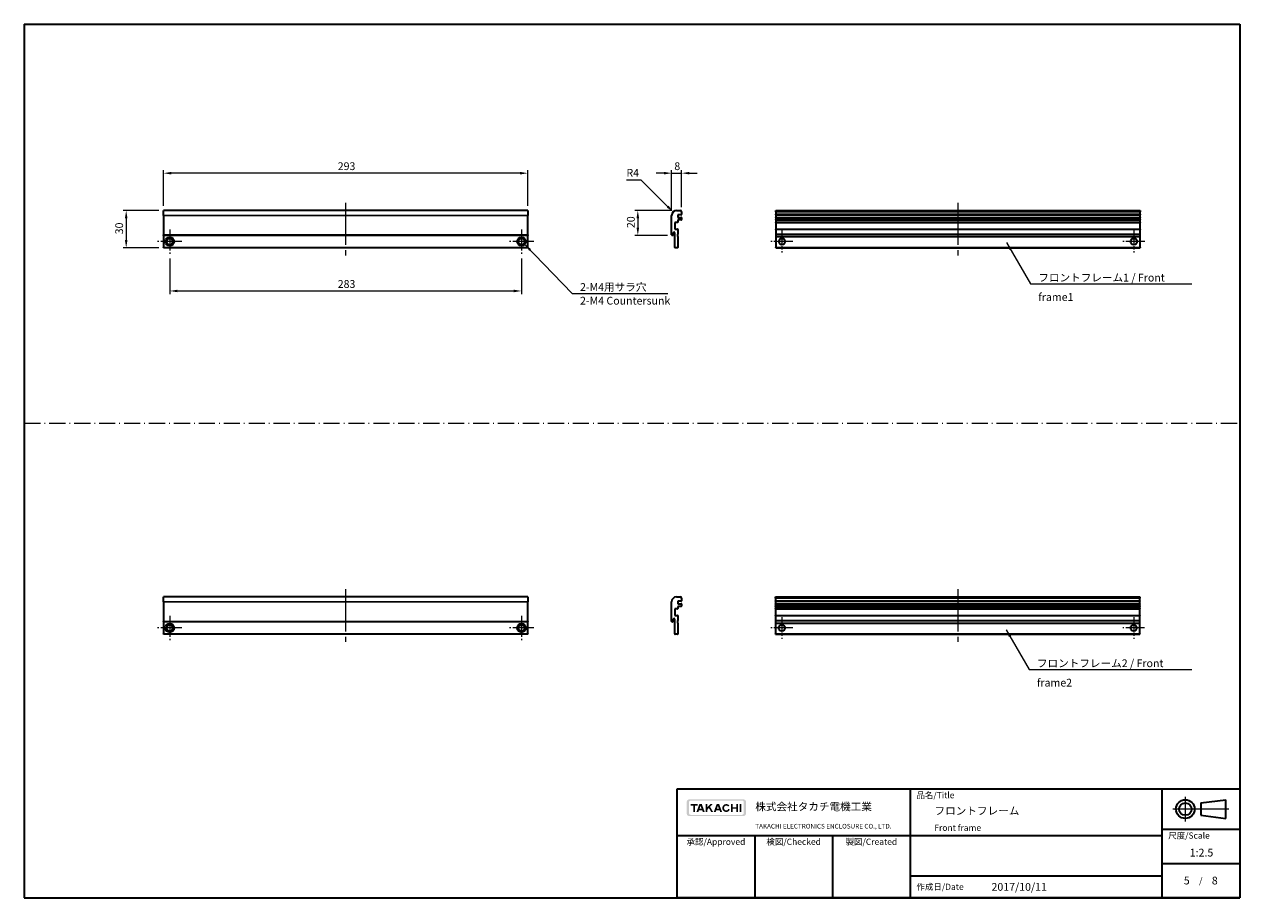
# Model space of a CAD drawing. Units: millimetres. Extents: x 0 to 11996, y -3 to 1686.
# Drawn here: x 7664 to 8642, y 0 to 702 of the extents above; entities that cross this region are included whole.
import ezdxf
from ezdxf.enums import TextEntityAlignment as Align

# ---------------------------------------------------------------- set-up
doc = ezdxf.new("R2010")
doc.units = ezdxf.units.MM
doc.header["$LTSCALE"] = 6
doc.linetypes.add('CHAIN', pattern=[0.35429999999999995, 0.2362, -0.0295, 0.0591, -0.0295])
doc.linetypes.add('DASH_DOT', pattern=[0.37, 0.24, -0.06, 0.01, -0.06])
doc.layers.get('Defpoints').update_dxf_attribs({"lineweight": 25})
for name, color, linetype, lineweight in [('Border (ISO)', 7, 'Continuous', 35), ('Center Mark (ISO)', 131, 'Continuous', 18), ('Centerline (ISO)', 131, 'Continuous', 18), ('Dimension (ISO)', 7, 'Continuous', 18), ('Hatch (ISO)', 1, 'Continuous', 18), ('Sketch Geometry (ISO)', 7, 'Continuous', 18), ('Symbol (ISO)', 7, 'Continuous', 18), ('Title (ISO)', 7, 'Continuous', 35), ('Visible (ISO)', 7, 'Continuous', 35), ('Visible Narrow (ISO)', 7, 'Continuous', 25)]:
    doc.layers.add(name, color=color, linetype=linetype, lineweight=lineweight)
doc.styles.add('Note Text (TK)', font='txt')
doc.styles.add('文字スタイル67', font='arial.ttf')
doc.dimstyles.new('Default - Method 1b (TK)', dxfattribs={"dimscale": 6, "dimtxt": 2.5, "dimasz": 2.5, "dimexe": 1, "dimexo": 1.499999999999999, "dimgap": 1, "dimtad": 1, "dimtoh": 1, "dimrnd": 1e-08, "dimdsep": 46, "dimtxsty": 'Note Text (TK)', "dimcen": 0.09, "dimdle": 5, "dimclrd": 100, "dimclre": 100, "dimclrt": 7, "dimadec": 1, "dimazin": 1, "dimtfac": 1, "dimtmove": 0, "dimatfit": 3, "dimfxl": 1, "dimtolj": 1, "dimlwd": -1, "dimlwe": -1, "dimarcsym": 0})
doc.dimstyles.new('Default - Method 1b (TK)$7', dxfattribs={"dimscale": 6, "dimtxt": 2.5, "dimasz": 2.5, "dimexe": 1, "dimexo": 1.499999999999999, "dimgap": 1, "dimtad": 1, "dimtoh": 1, "dimrnd": 1e-08, "dimdsep": 46, "dimtxsty": 'Note Text (TK)', "dimcen": 0.09, "dimdle": 5, "dimclrd": 100, "dimclre": 100, "dimclrt": 7, "dimadec": 1, "dimazin": 1, "dimtfac": 1, "dimtmove": 0, "dimatfit": 3, "dimfxl": 1, "dimtolj": 1, "dimlwd": -1, "dimlwe": -1, "dimarcsym": 0})

# ---------------------------------------------------------------- blocks, each defined once
blk = doc.blocks.new('図面枠 tk図枠')
at = {"layer": 'Border (ISO)'}
for p, q in [((14.49999999999999, 289), (405.4999999999997, 289)), ((14.49999999999999, 289), (14.50000000000001, 8.000000000000009)), ((405.4999999999997, 289), (405.4999999999997, 8.000000000000009)), ((14.50000000000001, 8.000000000000009), (405.4999999999997, 8.000000000000009))]:
    blk.add_line(p, q, dxfattribs=at)
blk = doc.blocks.new('表題欄 tk表題欄')
at = {"layer": 'Hatch (ISO)'}
h = blk.add_hatch(color=256, dxfattribs=at)
edge = h.paths.add_edge_path(flags=0)
edge.add_arc((95.57537688673351, 236.2990653650367), 0.5958259999999997, 269.9999999999897, 360)
edge.add_line((96.17120288673351, 236.2990653650368), (96.1712028867335, 239.7107813650365))
edge.add_arc((95.5753768867335, 239.7107813650366), 0.5958259999999997, 0, 90.0000000000068)
edge.add_line((95.57537688673342, 240.3066073650366), (79.13710888673356, 240.3066073650366))
edge.add_arc((79.13710888673353, 239.7107813650366), 0.5958259999999997, 89.99999999999744, 180)
edge.add_line((78.54128288673351, 239.7107813650365), (78.54128288673331, 236.2990653650368))
edge.add_arc((79.13710888673332, 236.2990653650365), 0.5958259999999997, 180, 270.0000000000231)
edge.add_line((79.13710888673356, 235.7032393650365), (95.57537688673342, 235.7032393650367))
edge = h.paths.add_edge_path()
edge.add_line((77.83935088673356, 239.9556413650365), (77.83935088673356, 236.0542053650368))
edge.add_arc((78.54128288673346, 236.0542053650367), 0.7019319999998936, 180, 270.0000000000087)
edge.add_line((78.54128288673355, 235.3522733650368), (96.17120288673351, 235.3522733650368))
edge.add_arc((96.17120288673351, 236.0542053650367), 0.7019319999998921, 270, 360)
edge.add_line((96.8731348867334, 236.0542053650368), (96.87313488673352, 239.9556413650365))
edge.add_arc((96.1712028867336, 239.9556413650367), 0.7019319999998921, 0, 90.00000000000873)
edge.add_line((96.1712028867335, 240.6575733650367), (78.54128288673355, 240.6575733650366))
edge.add_arc((78.54128288673355, 239.9556413650365), 0.7019319999999984, 90, 180)
for points in [[(79.07181288673355, 239.1476033650369), (79.07181288673355, 238.6578833650367), (79.92066088673353, 238.6578833650367), (79.92066088673353, 236.6581933650368), (80.50832488673353, 236.6581933650368), (80.50832488673353, 238.6578833650367), (81.35717288673355, 238.6578833650367), (81.35717288673355, 239.1476033650369)], [(85.68407849525303, 236.6581933650368), (84.9434673993943, 237.8918698287545), (84.41792288673358, 237.3246628822781), (84.41792288673358, 236.6581933650368), (83.89555488673355, 236.6581933650368), (83.89555488673355, 239.1476033650369), (84.41792288673358, 239.1476033650369), (84.41792288673358, 238.0993979968839), (85.38913556809511, 239.1476033650369), (86.1069649084727, 239.1476033650369), (85.31925422435492, 238.2974470774499), (86.30334488673353, 236.6581933650368)], [(92.0914293961446, 239.1476033650369), (92.0914293961446, 236.6581933650368), (92.60971639614463, 236.6581933650368), (92.60971639614463, 237.6580383650368), (93.76872039614459, 237.6580383650368), (93.76872039614459, 236.6581933650368), (94.28700739614462, 236.6581933650368), (94.28700739614462, 239.1476033650369), (93.76872039614459, 239.1476033650369), (93.76872039614459, 238.1477583650367), (92.60971639614463, 238.1477583650367), (92.60971639614463, 239.1476033650369)], [(94.8420233961447, 239.1476033650369), (94.8420233961447, 236.6581933650368), (95.3643913961447, 236.6581933650368), (95.3643913961447, 239.1476033650369)]]:
    blk.add_hatch(color=256, dxfattribs=at).paths.add_polyline_path(points)
h = blk.add_hatch(color=256, dxfattribs=at)
h.paths.add_polyline_path([(82.59020695886475, 237.7110913650368), (81.95242681460245, 237.7110913650368), (82.27131688673356, 238.5794973650367)], flags=0)
h.paths.add_polyline_path([(82.77903014574996, 237.1968853650368), (81.76360362771717, 237.1968853650368), (81.56578886050404, 236.6581933650368), (80.94907288673355, 236.6581933650368), (81.86321688673355, 239.1476033650369), (82.67941688673353, 239.1476033650369), (83.59356088673351, 236.6581933650368), (82.97684491296302, 236.6581933650368)])
h = blk.add_hatch(color=256, dxfattribs=at)
h.paths.add_polyline_path([(87.52707281460243, 237.7110913650368), (88.16485295886469, 237.7110913650368), (87.84596288673359, 238.5794973650367)], flags=0)
h.paths.add_polyline_path([(87.14043486050403, 236.6581933650368), (87.3382496277172, 237.1968853650368), (88.35367614574989, 237.1968853650368), (88.551490912963, 236.6581933650368), (89.16820688673344, 236.6581933650368), (88.25406288673351, 239.1476033650369), (87.43786288673356, 239.1476033650369), (86.52371888673358, 236.6581933650368)])
h = blk.add_hatch(color=256, dxfattribs=at)
edge = h.paths.add_edge_path()
edge.add_arc((90.52309888673331, 237.9028983650369), 1.273272000000011, 38.55054079078439, 336.5820184016556)
edge.add_line((91.69149139614443, 237.3968543650369), (91.17255542714857, 237.6216113977801))
edge.add_ellipse((90.52309888673351, 237.9028983650369), major_axis=(0, -0.7998759999999119), ratio=0.8673469387756529, start_angle=128.5505407907963, end_angle=426.582018401653, ccw=False)
edge.add_line((91.09381514418376, 238.3576891122095), (91.51887237036831, 238.6964075050431))
at = {"layer": 'Title (ISO)'}
for p, q in [((74.70882392282105, 244.052739026017), (255.7088239228211, 244.052739026017)), ((74.70882392282105, 209.052739026017), (74.70882392282105, 244.052739026017)), ((149.7088239228211, 244.052739026017), (149.7088239228211, 209.052739026017)), ((230.7088239228211, 244.052739026017), (230.7088239228211, 209.052739026017)), ((255.7088239228211, 244.052739026017), (255.7088239228211, 209.052739026017)), ((243.2088239228211, 239.552739026017), (251.2088239228211, 240.5527390260171)), ((243.2088239228211, 239.552739026017), (243.2088239228211, 235.552739026017)), ((251.2088239228211, 234.552739026017), (251.2088239228211, 240.5527390260171)), ((243.2088239228211, 235.552739026017), (251.2088239228211, 234.552739026017)), ((230.7088239228211, 231.052739026017), (255.7088239228211, 231.052739026017)), ((74.70882392282105, 229.052739026017), (230.7088239228211, 229.052739026017)), ((99.70882392282108, 229.052739026017), (99.70882392282108, 209.052739026017)), ((124.708823922821, 229.052739026017), (124.708823922821, 209.052739026017)), ((230.7088239228211, 220.052739026017), (255.7088239228211, 220.052739026017)), ((149.7088239228211, 216.052739026017), (230.7088239228211, 216.052739026017)), ((255.7088239228211, 209.052739026017), (74.70882392282105, 209.052739026017))]:
    blk.add_line(p, q, dxfattribs=at)
at = {"layer": 'Title (ISO)', "color": 4, "linetype": 'CHAIN', "lineweight": 18, "ltscale": 8.889559745788574}
blk.add_line((238.2088239228211, 241.552739026017), (238.2088239228211, 233.552739026017), dxfattribs=at)
at = {"layer": 'Title (ISO)', "color": 4, "linetype": 'CHAIN', "lineweight": 18, "ltscale": 20.00163269042969}
blk.add_line((252.2088239228211, 237.552739026017), (234.2088239228211, 237.552739026017), dxfattribs=at)
at = {"layer": 'Title (ISO)'}
for radius in [3, 2]:
    blk.add_circle((238.2088239228211, 237.552739026017), radius, dxfattribs=at)
at = {"layer": 'Title (ISO)', "color": 1, "char_height": 2.000000029802321, "line_spacing_factor": 1.5, "style": 'Note Text (TK)'}
for s, insert, attachment_point in [('\\fＭＳ Ｐゴシック|b0|i0;\\H2.0000;品名/Title', (151.708823922821, 242.052739026017), 4), ('\\fＭＳ Ｐゴシック|b0|i0;\\H2.0000;承認/Approved', (87.20882392282108, 227.052739026017), 5), ('\\fＭＳ Ｐゴシック|b0|i0;\\H2.0000;検図/Checked', (112.208823922821, 227.052739026017), 5), ('\\fＭＳ Ｐゴシック|b0|i0;\\H2.0000;製図/Created', (137.2088239228211, 227.052739026017), 5), ('\\fＭＳ Ｐゴシック|b0|i0;\\H2.0000;尺度/Scale', (232.7088239228211, 229.052739026017), 4), ('\\fＭＳ Ｐゴシック|b0|i0;\\H2.0000;作成日/Date', (151.708823922821, 212.552739026017), 4)]:
    blk.add_mtext(s, dxfattribs=dict(at, insert=insert, attachment_point=attachment_point))
at = {"layer": 'Title (ISO)', "color": 7, "line_spacing_factor": 1.5, "style": 'Note Text (TK)'}
for s, insert, char_height, attachment_point in [('株式会社タカチ電機工業', (99.87313488673342, 238.052739026017), 2.5, 4), ('\\fArial|b0|i0;\\H1.4986;TAKACHI ELECTRONICS ENCLOSURE CO., LTD.', (99.87313488673342, 232.052739026017), 1.49859994649887, 4), ('\\fＭＳ Ｐゴシック|b0|i0;\\H2.0000;/', (243.2088239228211, 214.552739026017), 2.000000029802321, 5)]:
    blk.add_mtext(s, dxfattribs=dict(at, insert=insert, char_height=char_height, attachment_point=attachment_point))
at = {"layer": 'Title (ISO)', "color": 7}
for tag, p, height, style in [('<品名>_001', (157.5667784682756, 235.6393867532897), 2.5, 'Note Text (TK)'), ('<Title>_001', (157.4932713957346, 230.5520568828656), 2.000000029802321, '文字スタイル67'), ('<ページ_No.>_001', (237.9488807410029, 213.302739026017), 2.5, 'Note Text (TK)'), ('<総ページ数>_001', (246.7997330137302, 213.302739026017), 2.5, 'Note Text (TK)'), ('作成日_001', (175.8664943773664, 211.2814322078352), 2.5, 'Note Text (TK)')]:
    blk.add_attdef(tag, p, '', height=height, dxfattribs=dict(at, style=style))
at = {"layer": 'Title (ISO)', "color": 7, "style": 'Note Text (TK)'}
for tag, p in [('<尺度>', (243.2088239228211, 223.5527390260171)), ('<承認>', (87.20882392282108, 217.052739026017))]:
    blk.add_attdef(tag, text='', height=2.5, dxfattribs=at).set_placement(p, align=Align.MIDDLE_CENTER)
blk = doc.blocks.new('*D275')
at = {"layer": 'Defpoints', "color": 0}
for p in [(7776.434978693521, 582.7554160824493), (7776.434978693521, 552.7554160824491), (8069.43497869352, 552.755416082449)]:
    blk.add_point(p, dxfattribs=at)
at = {"layer": 'Dimension (ISO)', "color": 100}
for p, q in [((7776.434978693521, 556.5054160824492), (7776.434978693521, 585.2554160824492)), ((8063.18497869352, 582.7554160824493), (7782.684978693521, 582.7554160824493)), ((8069.43497869352, 556.505416082449), (8069.43497869352, 585.2554160824492))]:
    blk.add_line(p, q, dxfattribs=at)
for points in [[(7782.684978693521, 583.7970827491159), (7782.684978693521, 581.7137494157826), (7776.434978693521, 582.7554160824493)], [(8063.18497869352, 583.7970827491159), (8063.18497869352, 581.7137494157826), (8069.43497869352, 582.7554160824493)]]:
    blk.add_solid(points, dxfattribs=at)
at = {"layer": 'Dimension (ISO)', "color": 7, "insert": (7916.578444602612, 588.3804160824492), "char_height": 6.25, "attachment_point": 4, "style": 'Note Text (TK)'}
blk.add_mtext('\\A1;293', dxfattribs=at)
blk = doc.blocks.new('*D276')
at = {"layer": 'Defpoints', "color": 0}
for p in [(7776.434978693524, 552.7554160824494), (7746.434978693523, 522.7554160824506), (7776.434978693524, 522.7554160824506)]:
    blk.add_point(p, dxfattribs=at)
at = {"layer": 'Dimension (ISO)', "color": 100}
for p, q in [((7772.684978693525, 552.7554160824494), (7743.934978693522, 552.7554160824494)), ((7746.434978693523, 546.5054160824494), (7746.434978693523, 529.0054160824506)), ((7772.684978693525, 522.7554160824506), (7743.934978693522, 522.7554160824506))]:
    blk.add_line(p, q, dxfattribs=at)
for points in [[(7745.393312026855, 546.5054160824494), (7747.47664536019, 546.5054160824494), (7746.434978693523, 552.7554160824494)], [(7745.393312026855, 529.0054160824506), (7747.47664536019, 529.0054160824506), (7746.434978693523, 522.7554160824506)]]:
    blk.add_solid(points, dxfattribs=at)
at = {"layer": 'Dimension (ISO)', "color": 7, "insert": (7740.809978693521, 533.6005865369953), "char_height": 6.25, "attachment_point": 4, "rotation": 90, "style": 'Note Text (TK)'}
blk.add_mtext('\\A1;30', dxfattribs=at)
blk = doc.blocks.new('*D277')
at = {"layer": 'Defpoints', "color": 0}
for p in [(7781.434978693519, 518.0054160824504), (8064.434978693519, 518.0054160824504), (8064.434978693519, 488.0054160824504)]:
    blk.add_point(p, dxfattribs=at)
at = {"layer": 'Dimension (ISO)', "color": 100}
for p, q in [((7781.434978693519, 514.2554160824504), (7781.434978693519, 485.5054160824503)), ((8064.434978693519, 514.2554160824504), (8064.434978693519, 485.5054160824503)), ((7787.684978693519, 488.0054160824504), (8058.184978693519, 488.0054160824504))]:
    blk.add_line(p, q, dxfattribs=at)
for points in [[(7787.684978693519, 489.047082749117), (7787.684978693519, 486.9637494157837), (7781.434978693519, 488.0054160824504)], [(8058.184978693519, 489.047082749117), (8058.184978693519, 486.9637494157837), (8064.434978693519, 488.0054160824504)]]:
    blk.add_solid(points, dxfattribs=at)
at = {"layer": 'Dimension (ISO)', "color": 7, "insert": (7916.578444602612, 493.6304160824503), "char_height": 6.25, "attachment_point": 4, "style": 'Note Text (TK)'}
blk.add_mtext('\\A1;283', dxfattribs=at)
blk = doc.blocks.new('*D278')
at = {"layer": 'Defpoints', "color": 0}
for p in [(8193.136541117132, 582.7554160824479), (8185.136541117131, 548.755416082451), (8193.136541117132, 551.7554160824475)]:
    blk.add_point(p, dxfattribs=at)
at = {"layer": 'Dimension (ISO)', "color": 100}
for p, q in [((8178.886541117131, 582.7554160824479), (8172.636541117132, 582.7554160824479)), ((8185.136541117131, 552.505416082451), (8185.136541117131, 585.2554160824479)), ((8185.136541117131, 582.7554160824479), (8193.136541117132, 582.7554160824479)), ((8193.136541117132, 555.5054160824474), (8193.136541117132, 585.2554160824479)), ((8199.386541117132, 582.7554160824479), (8205.636541117132, 582.7554160824479))]:
    blk.add_line(p, q, dxfattribs=at)
for points in [[(8178.886541117131, 583.7970827491146), (8178.886541117131, 581.7137494157813), (8185.136541117131, 582.7554160824479)], [(8199.386541117132, 583.7970827491146), (8199.386541117132, 581.7137494157813), (8193.136541117132, 582.7554160824479)]]:
    blk.add_solid(points, dxfattribs=at)
at = {"layer": 'Dimension (ISO)', "color": 7, "insert": (8187.289950208041, 588.3804160824479), "char_height": 6.25, "attachment_point": 4, "style": 'Note Text (TK)'}
blk.add_mtext('\\A1;8', dxfattribs=at)
blk = doc.blocks.new('*D279')
at = {"layer": 'Defpoints', "color": 0}
for p in [(8189.136541117136, 552.7554160824492), (8157.936541117123, 532.7554160824512), (8185.43654111713, 532.7554160824512)]:
    blk.add_point(p, dxfattribs=at)
at = {"layer": 'Dimension (ISO)', "color": 100}
for p, q in [((8185.386541117138, 552.7554160824492), (8155.436541117124, 552.7554160824492)), ((8157.936541117123, 546.5054160824492), (8157.936541117123, 539.0054160824512)), ((8181.686541117128, 532.7554160824512), (8155.436541117124, 532.7554160824512))]:
    blk.add_line(p, q, dxfattribs=at)
for points in [[(8156.894874450456, 546.5054160824492), (8158.978207783791, 546.5054160824492), (8157.936541117123, 552.7554160824492)], [(8156.894874450456, 539.0054160824512), (8158.978207783791, 539.0054160824512), (8157.936541117123, 532.7554160824512)]]:
    blk.add_solid(points, dxfattribs=at)
at = {"layer": 'Dimension (ISO)', "color": 7, "insert": (8152.311541117121, 538.6005865369956), "char_height": 6.25, "attachment_point": 4, "rotation": 90, "style": 'Note Text (TK)'}
blk.add_mtext('\\A1;20', dxfattribs=at)
blk = doc.blocks.new('*D280')
at = {"layer": 'Defpoints', "color": 0}
for p in [(8186.308113992385, 551.5838432071945), (8189.136541117131, 548.7554160824474)]:
    blk.add_point(p, dxfattribs=at)
at = {"layer": 'Dimension (ISO)', "color": 100}
for p, q in [((8148.780876634196, 577.4107507716762), (8160.481206427922, 577.4107507716762)), ((8160.481206427922, 577.4107507716762), (8181.888696609972, 556.0032605896122))]:
    blk.add_line(p, q, dxfattribs=at)
blk.add_solid([(8182.625266173706, 556.7398301533485), (8181.152127046235, 555.2666910258768), (8186.308113992385, 551.5838432071945)], dxfattribs=at)
at = {"layer": 'Dimension (ISO)', "color": 7, "insert": (8148.780876634198, 583.0357507716767), "char_height": 6.25, "attachment_point": 4, "style": 'Note Text (TK)'}
blk.add_mtext('\\A1;R4', dxfattribs=at)

msp = doc.modelspace()

# ---------------------------------------------------------------- linework, layer by layer
at = {"layer": 'Center Mark (ISO)', "linetype": 'CHAIN', "ltscale": 8.667317390441893}
for p, q in [((7781.434978693519, 537.5054160824504), (7781.434978693519, 518.0054160824504)), ((8064.434978693519, 537.5054160824504), (8064.434978693519, 518.0054160824504)), ((7791.184978693521, 527.7554160824504), (7771.684978693521, 527.7554160824504)), ((8074.184978693521, 527.7554160824504), (8054.68497869352, 527.7554160824504)), ((7781.434978693429, 226.6886227042097), (7781.434978693429, 207.1886227042097)), ((8064.434978693428, 226.6886227042097), (8064.434978693428, 207.1886227042096)), ((7791.184978693428, 216.9386227042097), (7771.684978693428, 216.9386227042097)), ((8074.184978693429, 216.9386227042096), (8054.684978693428, 216.9386227042096))]:
    msp.add_line(p, q, dxfattribs=at)
at = {"layer": 'Center Mark (ISO)', "linetype": 'CHAIN', "ltscale": 7.822800159454344}
for p, q in [((8273.832687892042, 536.5554160824493), (8273.832687892042, 518.9554160824493)), ((8556.832687892042, 536.5554160824493), (8556.832687892042, 518.9554160824493)), ((8282.63268789204, 527.7554160824492), (8265.03268789204, 527.7554160824492)), ((8565.63268789204, 527.7554160824492), (8548.03268789204, 527.7554160824492)), ((8273.759178963533, 225.7386227042086), (8273.759178963533, 208.1386227042086)), ((8556.759178963533, 225.7386227042086), (8556.759178963533, 208.1386227042086)), ((8282.559178963531, 216.9386227042086), (8264.959178963532, 216.9386227042086)), ((8565.55917896353, 216.9386227042086), (8547.959178963532, 216.9386227042086))]:
    msp.add_line(p, q, dxfattribs=at)
at = {"layer": 'Centerline (ISO)', "linetype": 'CHAIN', "ltscale": 23.99096870422363}
for p, q in [((7922.934978693522, 559.0054160824491), (7922.934978693522, 516.5054160824503)), ((8415.332687892043, 559.0054160824482), (8415.332687892036, 516.5054160824492)), ((7922.934978693428, 248.1886227042084), (7922.934978693428, 205.6886227042096)), ((8415.259178963533, 248.1886227042075), (8415.259178963532, 205.6886227042086))]:
    msp.add_line(p, q, dxfattribs=at)
at = {"layer": 'Sketch Geometry (ISO)', "color": 4, "linetype": 'DASH_DOT', "lineweight": 18, "ltscale": 9.032109260559082}
msp.add_line((7664.499976289295, 381.6502076817865), (8641.999961995882, 381.6502076817865), dxfattribs=at)
at = {"layer": 'Visible (ISO)'}
for p, q in [((8069.43497869352, 552.755416082449), (7776.434978693521, 552.7554160824491)), ((7776.434978693521, 548.755416082451), (7776.434978693521, 552.7554160824491)), ((7776.434978693521, 548.755416082451), (7776.434978693521, 533.0554160824513)), ((8069.43497869352, 552.755416082449), (8069.43497869352, 548.755416082451)), ((8069.43497869352, 533.0554160824513), (8069.43497869352, 548.755416082451)), ((8185.136541117124, 533.0554160824513), (8185.136541117131, 548.755416082451)), ((8189.136541117134, 552.755416082449), (8192.136541117132, 552.7554160824482)), ((8190.136541117132, 549.3554160824494), (8190.13654111713, 547.1554160824488)), ((8192.83654111713, 549.3554160824478), (8190.136541117132, 549.3554160824494)), ((8193.136541117132, 551.7554160824475), (8193.136541117132, 549.6554160824477)), ((8268.832687892042, 552.7554160824482), (8561.83268789204, 552.7554160824482)), ((8268.832687892042, 551.7554160824475), (8268.832687892042, 552.7554160824482)), ((8268.832687892042, 551.7554160824475), (8268.832687892042, 549.6554160824477)), ((8268.832687892042, 549.3554160824478), (8268.832687892042, 549.6554160824477)), ((8268.832687892038, 549.3554160824494), (8268.832687892038, 547.1554160824488)), ((8268.832687892042, 549.3554160824478), (8561.83268789204, 549.3554160824478)), ((8561.83268789204, 552.7554160824482), (8561.83268789204, 551.7554160824475)), ((8561.83268789204, 549.6554160824477), (8561.83268789204, 551.7554160824475)), ((8561.83268789204, 549.6554160824477), (8561.83268789204, 549.3554160824478)), ((8561.83268789204, 547.1554160824489), (8561.83268789204, 549.3554160824494)), ((8187.636541117127, 543.1554160824503), (8187.636541117127, 537.7554160824504)), ((8189.836541117129, 543.1554160824498), (8187.636541117127, 543.1554160824503)), ((8187.636541117127, 537.7554160824504), (8189.836541117127, 537.75541608245)), ((8190.13654111713, 547.1554160824488), (8192.836541117129, 547.1554160824481)), ((8190.13654111713, 545.1554160824489), (8190.136541117126, 543.4554160824498)), ((8192.836541117129, 545.1554160824478), (8190.13654111713, 545.1554160824489)), ((8193.13654111713, 546.855416082448), (8193.136541117128, 545.4554160824479)), ((8268.832687892042, 547.1554160824481), (8561.83268789204, 547.1554160824481)), ((8268.832687892042, 546.855416082448), (8268.832687892042, 547.1554160824481)), ((8268.832687892042, 546.855416082448), (8268.832687892042, 545.4554160824479)), ((8268.832687892042, 545.1554160824485), (8268.832687892042, 545.4554160824482)), ((8268.832687892042, 545.1554160824478), (8561.83268789204, 545.1554160824478)), ((8268.832687892038, 545.1554160824489), (8268.832687892038, 543.4554160824498)), ((8268.832687892038, 543.1554160824498), (8268.832687892038, 543.4554160824498)), ((8268.832687892038, 543.1554160824503), (8268.832687892038, 537.7554160824504)), ((8268.832687892038, 543.1554160824498), (8561.83268789204, 543.1554160824498)), ((8268.832687892038, 537.75541608245), (8561.83268789204, 537.75541608245)), ((8268.832687892038, 537.4554160824498), (8268.832687892038, 537.75541608245)), ((8561.83268789204, 547.1554160824481), (8561.83268789204, 546.855416082448)), ((8561.83268789204, 545.4554160824482), (8561.83268789204, 546.855416082448)), ((8561.83268789204, 545.4554160824482), (8561.83268789204, 545.1554160824485)), ((8561.83268789204, 543.45541608245), (8561.83268789204, 545.1554160824489)), ((8561.83268789204, 543.45541608245), (8561.83268789204, 543.1554160824498)), ((8561.83268789204, 537.7554160824504), (8561.83268789204, 543.1554160824503)), ((8561.83268789204, 537.75541608245), (8561.83268789204, 537.4554160824498)), ((7776.434978693521, 532.7554160824511), (7776.434978693521, 533.0554160824513)), ((8069.43497869352, 532.755416082451), (7776.434978693521, 532.755416082451)), ((7776.434978693521, 532.755416082451), (7776.434978693521, 523.0554160824505)), ((8069.43497869352, 533.0554160824513), (8069.43497869352, 532.7554160824511)), ((8069.43497869352, 523.0554160824505), (8069.43497869352, 532.755416082451)), ((8185.886541117124, 532.755416082451), (8185.436541117125, 532.755416082451)), ((8186.386541117126, 534.6304160824513), (8186.386541117123, 533.2554160824509)), ((8187.63654111712, 523.0554160824505), (8187.636541117125, 534.6304160824508)), ((8189.936541117125, 533.7554160824493), (8189.936541117123, 531.755416082449)), ((8190.136541117125, 533.7554160824493), (8189.936541117125, 533.7554160824493)), ((8189.936541117123, 531.755416082449), (8190.136541117125, 531.755416082449)), ((8190.136541117125, 537.4554160824498), (8190.136541117125, 533.7554160824493)), ((8190.136541117125, 531.755416082449), (8190.136541117119, 523.0554160824491)), ((8268.832687892038, 537.4554160824498), (8268.832687892038, 533.7554160824493)), ((8268.832687892038, 533.7554160824493), (8268.832687892038, 531.755416082449)), ((8268.832687892038, 533.7554160824493), (8561.83268789204, 533.7554160824493)), ((8268.832687892038, 531.755416082449), (8561.83268789204, 531.755416082449)), ((8268.832687892038, 531.755416082449), (8268.832687892038, 523.0554160824491)), ((8561.83268789204, 533.7554160824493), (8561.83268789204, 537.4554160824499)), ((8561.83268789204, 531.755416082449), (8561.83268789204, 533.7554160824493)), ((8561.83268789204, 523.0554160824493), (8561.83268789204, 531.755416082449)), ((7776.434978693521, 522.7554160824503), (7776.434978693521, 523.0554160824505)), ((8069.43497869352, 522.7554160824503), (7776.434978693521, 522.7554160824503)), ((8069.43497869352, 523.0554160824505), (8069.43497869352, 522.7554160824503)), ((8189.836541117122, 522.7554160824492), (8187.936541117119, 522.7554160824503)), ((8268.832687892038, 522.7554160824492), (8268.832687892038, 523.0554160824493)), ((8268.832687892038, 522.7554160824492), (8561.83268789204, 522.7554160824492)), ((8561.83268789204, 523.0554160824491), (8561.83268789204, 522.7554160824492)), ((8069.434978693427, 241.9386227042084), (7776.434978693429, 241.9386227042084)), ((7776.434978693429, 237.9386227042104), (7776.434978693429, 241.9386227042084)), ((7776.434978693429, 237.9386227042104), (7776.434978693429, 222.2386227042106)), ((8069.434978693427, 241.9386227042084), (8069.434978693427, 237.9386227042104)), ((8069.434978693427, 222.2386227042106), (8069.434978693427, 237.9386227042104)), ((8185.087629638534, 222.2386227042106), (8185.087629638541, 237.9386227042104)), ((8189.087629638542, 241.9386227042084), (8192.087629638541, 241.9386227042075)), ((8190.087629638542, 238.5386227042088), (8190.08762963854, 236.3386227042081)), ((8192.787629638544, 238.5386227042072), (8190.087629638542, 238.5386227042088)), ((8190.08762963854, 236.3386227042081), (8192.787629638544, 236.3386227042074)), ((8193.087629638543, 240.9386227042066), (8193.087629638543, 238.838622704207)), ((8193.087629638538, 236.0386227042073), (8193.087629638538, 234.6386227042073)), ((8268.759178963533, 241.9386227042075), (8561.759178963533, 241.9386227042076)), ((8268.759178963533, 240.9386227042066), (8268.759178963533, 241.9386227042075)), ((8268.759178963533, 240.9386227042066), (8268.759178963533, 238.838622704207)), ((8268.759178963533, 238.5386227042071), (8268.759178963533, 238.838622704207)), ((8268.759178963533, 238.5386227042088), (8268.759178963533, 236.3386227042081)), ((8268.759178963533, 238.5386227042072), (8561.759178963533, 238.5386227042072)), ((8268.759178963533, 236.3386227042074), (8561.759178963533, 236.3386227042074)), ((8268.759178963533, 236.0386227042073), (8268.759178963533, 236.3386227042074)), ((8268.759178963533, 236.0386227042073), (8268.759178963533, 234.6386227042073)), ((8268.759178963533, 234.3386227042078), (8268.759178963533, 234.6386227042073)), ((8561.759178963533, 241.9386227042075), (8561.759178963535, 240.9386227042066)), ((8561.759178963535, 238.8386227042071), (8561.759178963535, 240.9386227042066)), ((8561.759178963535, 238.8386227042071), (8561.759178963533, 238.5386227042072)), ((8561.759178963533, 236.3386227042081), (8561.759178963533, 238.5386227042088)), ((8561.759178963533, 236.3386227042074), (8561.759178963535, 236.0386227042073)), ((8561.759178963535, 234.6386227042073), (8561.759178963535, 236.0386227042073)), ((8561.759178963535, 234.6386227042074), (8561.759178963533, 234.3386227042078)), ((8187.587629638539, 232.3386227042094), (8187.587629638539, 226.9386227042098)), ((8189.787629638539, 232.3386227042091), (8187.587629638539, 232.3386227042094)), ((8187.587629638539, 226.9386227042098), (8189.787629638535, 226.9386227042092)), ((8190.087629638538, 234.3386227042081), (8190.087629638538, 232.6386227042092)), ((8192.787629638544, 234.3386227042072), (8190.087629638538, 234.3386227042081)), ((8190.087629638536, 226.638622704209), (8190.087629638535, 222.9386227042085)), ((8268.759178963533, 234.3386227042072), (8561.759178963533, 234.3386227042072)), ((8268.759178963533, 234.3386227042081), (8268.759178963533, 232.6386227042092)), ((8268.759178963533, 232.3386227042091), (8268.759178963533, 232.6386227042092)), ((8268.759178963533, 232.3386227042094), (8268.759178963533, 226.9386227042098)), ((8268.759178963533, 232.3386227042091), (8561.759178963533, 232.3386227042092)), ((8268.759178963533, 226.9386227042092), (8561.759178963533, 226.9386227042092)), ((8268.759178963533, 226.638622704209), (8268.759178963533, 226.9386227042092)), ((8268.759178963533, 226.638622704209), (8268.759178963533, 222.9386227042085)), ((8561.759178963533, 232.6386227042092), (8561.759178963533, 234.3386227042081)), ((8561.759178963533, 232.6386227042092), (8561.759178963533, 232.3386227042091)), ((8561.759178963532, 226.9386227042098), (8561.759178963532, 232.3386227042095)), ((8561.759178963533, 226.9386227042092), (8561.759178963533, 226.6386227042091)), ((8561.759178963533, 222.9386227042085), (8561.759178963533, 226.6386227042091)), ((7776.434978693429, 221.9386227042104), (7776.434978693429, 222.2386227042106)), ((8069.434978693427, 221.9386227042102), (7776.434978693429, 221.9386227042102)), ((7776.434978693429, 221.9386227042102), (7776.434978693429, 212.2386227042097)), ((8069.434978693427, 222.2386227042106), (8069.434978693427, 221.9386227042104)), ((8069.434978693427, 212.2386227042097), (8069.434978693427, 221.9386227042102)), ((8185.837629638534, 221.9386227042102), (8185.387629638531, 221.9386227042102)), ((8186.337629638535, 223.8136227042105), (8186.337629638535, 222.43862270421)), ((8187.58762963853, 212.2386227042097), (8187.587629638535, 223.81362270421)), ((8189.887629638535, 222.9386227042085), (8189.887629638532, 220.9386227042084)), ((8190.087629638535, 222.9386227042085), (8189.887629638535, 222.9386227042085)), ((8189.887629638532, 220.9386227042084), (8190.087629638535, 220.9386227042084)), ((8190.087629638535, 220.9386227042084), (8190.087629638531, 212.2386227042085)), ((8268.759178963533, 222.9386227042085), (8268.759178963533, 220.9386227042084)), ((8268.759178963533, 222.9386227042085), (8561.759178963533, 222.9386227042085)), ((8268.759178963533, 220.9386227042084), (8561.759178963533, 220.9386227042084)), ((8268.759178963533, 220.9386227042084), (8268.759178963533, 212.2386227042085)), ((8561.759178963533, 220.9386227042084), (8561.759178963533, 222.9386227042085)), ((8561.759178963533, 212.2386227042085), (8561.759178963533, 220.9386227042084)), ((7776.434978693429, 211.9386227042095), (7776.434978693429, 212.2386227042097)), ((8069.434978693427, 211.9386227042095), (7776.434978693429, 211.9386227042095)), ((8069.434978693427, 212.2386227042096), (8069.434978693427, 211.9386227042095)), ((8189.78762963853, 211.9386227042086), (8187.887629638529, 211.9386227042095)), ((8268.759178963533, 211.9386227042086), (8268.759178963533, 212.2386227042085)), ((8268.759178963533, 211.9386227042086), (8561.759178963533, 211.9386227042086)), ((8561.759178963533, 212.2386227042085), (8561.759178963533, 211.9386227042086))]:
    msp.add_line(p, q, dxfattribs=at)
for centre, radius in [((7781.434978693519, 527.7554160824504), 3.499999999999998), ((7781.434978693519, 527.7554160824499), 2.549999999999999), ((8064.434978693519, 527.7554160824504), 3.499999999999998), ((8064.434978693519, 527.7554160824499), 2.549999999999999), ((8273.832687892042, 527.7554160824492), 2.549999999999999), ((8556.832687892042, 527.7554160824492), 2.549999999999999), ((7781.434978693429, 216.9386227042096), 3.499999999999998), ((7781.434978693429, 216.9386227042093), 2.549999999999999), ((8064.434978693428, 216.9386227042096), 3.499999999999998), ((8064.434978693428, 216.9386227042092), 2.549999999999999), ((8273.759178963533, 216.9386227042086), 2.549999999999999), ((8556.759178963533, 216.9386227042086), 2.549999999999999)]:
    msp.add_circle(centre, radius, dxfattribs=at)
for centre, radius, start, end in [((8189.136541117131, 548.755416082449), 4, 90, 180), ((8192.136541117132, 551.7554160824484), 1, 0, 90), ((8192.83654111713, 549.6554160824479), 0.2999999999999998, 269.9999999999479, 0), ((8189.836541117129, 543.4554160824498), 0.3000000000000014, 269.9999999999479, 0), ((8189.836541117125, 537.4554160824499), 0.299999999999998, 0, 89.99999999994789), ((8192.836541117129, 546.855416082448), 0.2999999999999994, 0, 89.99999999994789), ((8192.836541117129, 545.4554160824486), 0.3000000000000014, 270, 0), ((8185.436541117125, 533.0554160824512), 0.299999999999998, 180, 270), ((8185.886541117124, 533.255416082451), 0.5000000000000038, 269.9999999999479, 0), ((8187.011541117124, 534.630416082451), 0.625, 0, 180), ((8187.936541117119, 523.05541608245), 0.299999999999998, 180, 269.9999999999479), ((8189.836541117122, 523.0554160824493), 0.2999999999999958, 270, 0), ((8189.087629638541, 237.9386227042084), 4, 90, 180), ((8192.087629638541, 240.9386227042075), 1, 0, 90), ((8192.787629638544, 238.8386227042071), 0.2999999999999998, 269.9999999999479, 0), ((8192.787629638544, 236.0386227042074), 0.2999999999999994, 0, 89.99999999994789), ((8192.787629638544, 234.6386227042078), 0.3000000000000014, 270, 0), ((8189.787629638539, 232.6386227042092), 0.3000000000000014, 269.9999999999479, 0), ((8189.787629638535, 226.6386227042092), 0.299999999999998, 0, 89.99999999994789), ((8185.387629638531, 222.2386227042104), 0.299999999999998, 180, 270), ((8185.837629638534, 222.4386227042102), 0.5000000000000038, 269.9999999999479, 0), ((8186.962629638534, 223.8136227042102), 0.625, 0, 180), ((8187.887629638531, 212.2386227042095), 0.299999999999998, 180, 269.9999999999479), ((8189.78762963853, 212.2386227042086), 0.2999999999999958, 270, 0)]:
    msp.add_arc(centre, radius, start, end, dxfattribs=at)
at = {"layer": 'Visible Narrow (ISO)'}
for p, q in [((8069.43497869352, 548.755416082451), (7776.434978693521, 548.755416082451)), ((8268.832687892042, 551.7554160824475), (8561.83268789204, 551.7554160824475)), ((8268.832687892042, 549.6554160824477), (8561.83268789204, 549.6554160824477)), ((8268.832687892042, 546.855416082448), (8561.83268789204, 546.855416082448)), ((8268.832687892042, 545.4554160824479), (8561.83268789204, 545.4554160824482)), ((8268.832687892038, 543.4554160824498), (8561.83268789204, 543.45541608245)), ((8069.43497869352, 533.0554160824513), (7776.434978693521, 533.0554160824513)), ((8268.832687892038, 537.4554160824498), (8561.83268789204, 537.4554160824499)), ((8069.43497869352, 523.0554160824505), (7776.434978693521, 523.0554160824505)), ((8268.832687892038, 523.0554160824491), (8561.83268789204, 523.0554160824493)), ((8069.434978693427, 237.9386227042104), (7776.434978693429, 237.9386227042104)), ((8268.759178963533, 240.9386227042066), (8561.759178963535, 240.9386227042066)), ((8268.759178963533, 238.838622704207), (8561.759178963535, 238.8386227042071)), ((8268.759178963533, 236.0386227042073), (8561.759178963535, 236.0386227042073)), ((8268.759178963533, 234.6386227042073), (8561.759178963535, 234.6386227042073)), ((8268.759178963533, 232.6386227042092), (8561.759178963533, 232.6386227042092)), ((8268.759178963533, 226.638622704209), (8561.759178963533, 226.6386227042091)), ((8069.434978693427, 222.2386227042106), (7776.434978693429, 222.2386227042106)), ((8069.434978693427, 212.2386227042097), (7776.434978693429, 212.2386227042097)), ((8268.759178963533, 212.2386227042085), (8561.759178963533, 212.2386227042085))]:
    msp.add_line(p, q, dxfattribs=at)

# ---------------------------------------------------------------- block references
at = {"xscale": 2.5, "yscale": 2.5, "zscale": 2.5}
msp.add_blockref('図面枠 tk図枠', (7628.25, -20.00000000000002), dxfattribs=at)
ref = msp.add_blockref('表題欄 tk表題欄', (8002.727940192945, -522.6318475650424), dxfattribs=dict(xscale=2.5, yscale=2.5, zscale=2.5))
ref.add_attrib('<品名>_001', 'フロントフレーム', (8396.538352272726, 66.75071022727275), dxfattribs={"layer": 'Title (ISO)', "color": 7, "height": 6.25, "style": 'Note Text (TK)'})
ref.add_attrib('<尺度>_001', '1:2.5', (8601.836647727274, 33.12500000000007), dxfattribs={"layer": 'Title (ISO)', "color": 7, "height": 6.25, "style": 'Note Text (TK)'})
ref.add_attrib('作成日_001', '2017/10/11', (8442.394176136362, 5.571732954545487), dxfattribs={"layer": 'Title (ISO)', "color": 7, "height": 6.25, "style": 'Note Text (TK)'})
ref.add_attrib('<Title>_001', 'Front frame', (8396.42701226977, 53.7482946421214), dxfattribs={"layer": 'Title (ISO)', "color": 7, "height": 5.000000074505805, "style": '文字スタイル67'})
ref.add_attrib('<ページ_No.>_001', '5', (8597.06565484311, 10.67829126875854), dxfattribs={"layer": 'Title (ISO)', "color": 7, "height": 6.25, "style": 'Note Text (TK)'})
ref.add_attrib('<総ページ数>_001', '8', (8619.586971350614, 10.66550136425649), dxfattribs={"layer": 'Title (ISO)', "color": 7, "height": 6.25, "style": 'Note Text (TK)'})

# ---------------------------------------------------------------- texts
at = {"layer": 'Symbol (ISO)', "color": 7, "char_height": 6.25, "attachment_point": 1, "style": 'Note Text (TK)'}
for s, insert, width, line_spacing_factor in [('{\\fＭＳ Ｐゴシック|b0|i0;フロントフレーム1 / Front frame1}', (8480.056863044932, 501.8735895044978), 129.2032122611999, 1.5), ('{\\fＭＳ Ｐゴシック|b0|i0;2-M4用サラ穴\\P\\fＭＳ Ｐゴシック|b0|i0;2-M4 Countersunk}', (8111.450328585677, 494.3384308547638), 73.3552634716034, 1.058181881904602), ('{\\fＭＳ Ｐゴシック|b0|i0;フロントフレーム2 / Front frame2}', (8478.949479843606, 191.6910880027221), 129.2032122611999, 1.5)]:
    msp.add_mtext(s, dxfattribs=dict(at, insert=insert, width=width, line_spacing_factor=line_spacing_factor))

# ---------------------------------------------------------------- dimensions: what is measured, and where the dimension line sits
at = {"layer": 'Dimension (ISO)', "color": 100}
for base, p1, p2, angle, picture, middle in [((7776.434978693521, 582.7554160824493), (8069.43497869352, 552.755416082449), (7776.434978693521, 552.7554160824491), 180, '*D275', (7922.934978693522, 582.7554160824493)), ((7746.434978693523, 522.7554160824506), (7776.434978693521, 552.7554160824491), (7776.434978693521, 522.7554160824503), 90, '*D276', (7746.434978693521, 537.7554160824498)), ((8157.936541117123, 532.7554160824512), (8189.136541117134, 552.755416082449), (8185.436541117125, 532.755416082451), 90, '*D279', (8157.936541117122, 542.7554160824501)), ((8064.434978693519, 488.0054160824504), (7781.434978693519, 518.0054160824504), (8064.434978693519, 518.0054160824504), 180, '*D277', (7922.934978693522, 488.0054160824504))]:
    dim = msp.add_linear_dim(base=base, p1=p1, p2=p2, angle=angle, dimstyle='Default - Method 1b (TK)', override={"dimscale": 0, "dimtxt": 6.25, "dimasz": 6.25, "dimexe": 2.5, "dimexo": 3.749999999999998, "dimgap": 2.5, "dimtoh": 0, "dimdec": 2, "dimcen": 0.225, "dimtol": 0, "dimlim": 0, "dimtp": 0, "dimtm": 0, "dimtdec": 2, "dimtofl": 0, "dimatfit": 1}, dxfattribs=at)
    dim.commit()
    dim.dimension.update_dxf_attribs({"geometry": picture, "text_midpoint": middle, "dimtype": 160})
dim = msp.add_radius_dim(center=(8189.136541117131, 548.7554160824474), mpoint=(8186.308113992385, 551.5838432071945), dimstyle='Default - Method 1b (TK)', override={"dimscale": 0, "dimtxt": 6.25, "dimasz": 6.25, "dimexe": 2.5, "dimexo": 3.749999999999998, "dimgap": 2.5, "dimtih": 1, "dimdec": 2, "dimlfac": 1.000000000000013, "dimcen": 0, "dimtol": 0, "dimlim": 0, "dimtp": 0, "dimtm": 0, "dimtdec": 2, "dimtofl": 0}, dxfattribs=at)
dim.commit()
dim.dimension.update_dxf_attribs({"geometry": '*D280', "text_midpoint": (8153.379598225106, 577.4107507716767), "dimtype": 164})
dim = msp.add_linear_dim(base=(8193.136541117132, 582.7554160824479), p1=(8185.136541117131, 548.755416082451), p2=(8193.136541117132, 551.7554160824475), dimstyle='Default - Method 1b (TK)', override={"dimscale": 0, "dimtxt": 6.25, "dimasz": 6.25, "dimexe": 2.5, "dimexo": 3.749999999999998, "dimgap": 2.5, "dimtoh": 0, "dimdec": 2, "dimcen": 0.225, "dimtol": 0, "dimlim": 0, "dimtp": 0, "dimtm": 0, "dimtdec": 2, "dimtofl": 1, "dimatfit": 1}, dxfattribs=at)
dim.commit()
dim.dimension.update_dxf_attribs({"geometry": '*D278', "text_midpoint": (8189.136541117132, 582.7554160824479), "dimtype": 160})

# ---------------------------------------------------------------- leaders
at = {"layer": 'Symbol (ISO)', "color": 100, "annotation_type": 0, "has_hookline": 1, "hookline_direction": 0}
for points, text_width in [([(8067.052610530284, 525.432055678388), (8105.200328585677, 486.0849513583854), (8111.450328585677, 486.0849513583854)], 70.703125), ([(8454.51447910789, 526.9556453492322), (8473.806863044932, 493.7572703032321), (8480.056863044932, 493.7572703032321)], 123.3664772727273), ([(8454.1282773183, 215.5240210008577), (8472.699479843606, 183.5747688014563), (8478.949479843606, 183.5747688014563)], 124.609375)]:
    msp.add_leader(points, dimstyle='Default - Method 1b (TK)$7', override={"dimscale": 0, "dimtxt": 6.25, "dimasz": 6.25, "dimgap": 0, "dimtad": 1}, dxfattribs=dict(at, text_width=text_width))

doc.saveas('drawing.dxf')
